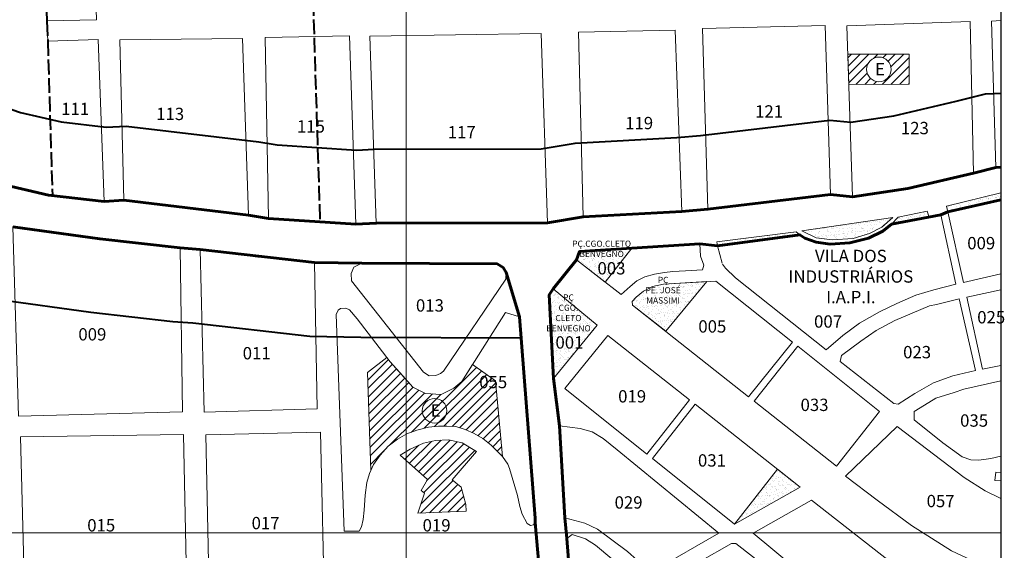
# Model space of a CAD drawing. Extents: x 178259 to 183110, y 1677040 to 1682581.
# Drawn here: x 182309 to 183108, y 1678684 to 1679115 of the extents above; entities that cross this region are included whole.
import ezdxf

# ---------------------------------------------------------------- set-up
doc = ezdxf.new("R2010")
doc.units = 0
doc.header["$MEASUREMENT"] = 0
doc.header["$XCLIPFRAME"] = 2
doc.linetypes.add('ACAD_ISO02W100', pattern=[15, 12, -3])
for name, color, linetype, lineweight in [('P-Area_escola', 6, 'CONTINUOUS', 9), ('P-Area_verde', 3, 'CONTINUOUS', 20), ('P-Ident_Area_Comp', 7, 'CONTINUOUS', 40), ('P-Ident_Area_Escola', 6, 'CONTINUOUS', 40), ('P-Ident_Area_Verde', 7, 'CONTINUOUS', 20), ('P-Lim_area_comp', 40, 'ACAD_ISO02W100', 40), ('P-Lim_SUBUEU', 5, 'CONTINUOUS', 40), ('P-Lim_trac_viario', 1, 'CONTINUOUS', 20), ('P-Lim_UEU', 6, 'CONTINUOUS', 60), ('P-Malha', 7, 'CONTINUOUS', 9), ('P-Num_Quarteirao', 5, 'CONTINUOUS', 30)]:
    doc.layers.add(name, color=color, linetype=linetype, lineweight=lineweight)
doc.layers.add('P-GAUSS_KRUEGER', color=3, linetype='CONTINUOUS')
doc.layers.add('P-Imagem_raster', color=251, linetype='CONTINUOUS')
doc.styles.add('SIMPLEX', font='simplex.shx')
picture_1 = doc.add_image_def('image4.tif', size_in_pixel=(9984, 13459))
pattern_1 = [(37.41660222, (0, 0), (-0.150471684, 4.817283547), [0, -3.8, 0, -4.25, 0, -4.0625]), (7.4166022, (0, 0), (4.43470662, 7.048917625), [0, -2.05, 0, -3.425, 0, -1.3125]), (327.41660222, (-3.075, 0.0045), (7.785367, 0.002815527), [0, -1.25, 0, -4.5, 0, -5.875]), (317.4166022, (-3.075, 0.0045), (7.518502335, 2.183247554), [0, -0.625, 0, -2.95, 0, -3.375])]

msp = doc.modelspace()

# ---------------------------------------------------------------- hatches: boundary and pattern name
at = {"layer": 'P-Area_escola'}
h = msp.add_hatch(dxfattribs=at)
h.set_pattern_fill('ANSI31', color=256, scale=40, angle=-0.0833978, style=0)
h.paths.add_polyline_path([(183030.572, 1679086.726), (182980.737, 1679086.77), (182981.546, 1679062.062), (183030.572, 1679062.291)])
h.paths.add_polyline_path([(183015.962, 1679074.36, -1), (182995.962, 1679074.36, -1)], flags=16)
h.paths.add_polyline_path([(183000.335, 1679082.079), (183011.526, 1679082.063), (183011.504, 1679067.063), (183000.313, 1679067.079)], flags=8)
h = msp.add_hatch(dxfattribs=at)
h.set_pattern_fill('ANSI31', color=256, scale=40, angle=-0.0833978, style=0)
h.paths.add_polyline_path([(182648.596, 1678784.971), (182640.295, 1678784.153), (182630.943, 1678781.699), (182622.842, 1678778.699), (182615.16, 1678774.337), (182607.795, 1678768.728), (182601.09, 1678761.438), (182595.712, 1678753.842), (182593.49, 1678749.005), (182590.838, 1678828.496), (182606.579, 1678840.729), (182609.193, 1678837.301), (182619.459, 1678825.83), (182627.664, 1678816.734), (182637.952, 1678811.359), (182650.695, 1678810.775), (182660.955, 1678815.689), (182667.385, 1678821.298), (182676.036, 1678834.898), (182694.867, 1678821.77), (182700.582, 1678760.515), (182691.267, 1678769.663), (182684.487, 1678774.921), (182677.355, 1678779.011), (182670.224, 1678782.283), (182662.508, 1678784.621), (182655.26, 1678784.971)])
h = msp.add_hatch(dxfattribs=at)
h.set_pattern_fill('ANSI31', color=256, scale=40, angle=-0.083398, style=0)
h.set_pattern_definition([(44.91660222, (-309740.727, -5000637.0034), (-3.53038396, 3.540676361), [])])
h.paths.add_polyline_path([(182679.292, 1678764.519), (182667.714, 1678771.582), (182656.551, 1678773.85), (182646.207, 1678773.348), (182636.279, 1678771.16), (182625.511, 1678766.405), (182617.488, 1678761.51), (182639.619, 1678741.797), (182634.512, 1678732.817), (182637.095, 1678730.747), (182631.799, 1678714.315), (182670.947, 1678715.977), (182670.697, 1678721.401), (182666.843, 1678735.577), (182659.748, 1678741.363)])
at = {"layer": 'P-Area_verde', "lineweight": 9}
h = msp.add_hatch(dxfattribs=at)
h.set_pattern_fill('AR-SAND', color=256, scale=2.5, angle=-0.083398, style=0)
h.set_pattern_definition(pattern_1)
h.paths.add_polyline_path([(183105, 1678968.684), (183105, 1678974.113), (183060.911, 1678963.385), (183062.036, 1678958.815)])
h = msp.add_hatch(dxfattribs=at)
h.set_pattern_fill('AR-SAND', color=256, scale=2.5, angle=-0.083398, style=0)
h.set_pattern_definition(pattern_1)
h.paths.add_polyline_path([(182943.519, 1678943.396), (182955.091, 1678937.73), (182967.975, 1678936.043), (182985.088, 1678937.18), (182998.213, 1678941.277), (183008.384, 1678946.357), (183017.243, 1678954.222)])
h = msp.add_hatch(dxfattribs=at)
h.set_pattern_fill('AR-SAND', color=256, scale=2.5, angle=-0.083398, style=0)
h.set_pattern_definition(pattern_1)
h.paths.add_polyline_path([(183046.745, 1678954.624), (183045.232, 1678959.346), (183021.536, 1678954.641), (183016.207, 1678948.821), (183018.957, 1678949.057)])
h = msp.add_hatch(dxfattribs=at)
h.set_pattern_fill('AR-SAND', color=256, scale=2.5, angle=-0.083398, style=0)
h.set_pattern_definition(pattern_1)
h.paths.add_polyline_path([(182941.718, 1678940.248), (182938.8, 1678942.61), (182874.39, 1678934.483), (182874.981, 1678931.207)])
h = msp.add_hatch(dxfattribs=at)
h.set_pattern_fill('AR-SAND', color=256, scale=2.5, angle=-0.083398, style=0)
h.set_pattern_definition(pattern_1)
h.paths.add_polyline_path([(182762.929, 1678926.574), (182760.646, 1678919.87), (182783.868, 1678901.795), (182805.316, 1678929.299)])
h.paths.add_polyline_path([(182753.861, 1678936.742), (182808.028, 1678936.742), (182808.028, 1678920.909), (182753.861, 1678920.909)], flags=9)
h = msp.add_hatch(dxfattribs=at)
h.set_pattern_fill('AR-SAND', color=256, scale=2.5, angle=-0.083398, style=0)
h.set_pattern_definition(pattern_1)
h.paths.add_polyline_path([(182831.009, 1678900.072), (182822.205, 1678898.214), (182814.966, 1678894.499), (182808.999, 1678889.707), (182805.795, 1678885.988), (182806.069, 1678883.242), (182832.937, 1678861.998), (182866.383, 1678902.236)])
h.paths.add_polyline_path([(182812.919, 1678907.397), (182848.752, 1678907.345), (182848.715, 1678882.226), (182812.882, 1678882.278)], flags=9)
h = msp.add_hatch(dxfattribs=at)
h.set_pattern_fill('AR-SAND', color=256, scale=2.5, angle=-0.083398, style=0)
h.set_pattern_definition(pattern_1)
h.paths.add_polyline_path([(182741.812, 1678823.684), (182777.294, 1678866.812), (182741.67, 1678896.32), (182738.405, 1678891.496)])
h.paths.add_polyline_path([(182733.731, 1678893.142), (182774.326, 1678893.083), (182774.279, 1678860.583), (182733.684, 1678860.642)], flags=9)
h = msp.add_hatch(dxfattribs=at)
h.set_pattern_fill('AR-SAND', color=256, scale=2.5, angle=-0.083398, style=0)
h.set_pattern_definition([(37.41660222, (-309740.7272, -5000637.0034), (-0.1504716838, 4.817283547), [0, -3.8, 0, -4.25, 0, -4.0625]), (7.41660222, (-309740.727, -5000637.0034), (4.434706621, 7.048917625), [0, -2.05, 0, -3.425, 0, -1.3125]), (327.41660222, (-309743.8022, -5000636.999), (7.785367, 0.0028155266), [0, -1.25, 0, -4.5, 0, -5.875]), (317.41660222, (-309743.802, -5000636.999), (7.5185023355, 2.183247554), [0, -0.625, 0, -2.95, 0, -3.375])])
h.paths.add_polyline_path([(182942.091, 1678735.503), (182923.634, 1678750.063), (182888.854, 1678705.588)])

# ---------------------------------------------------------------- linework, layer by layer
at = {"layer": 'P-Area_escola', "flags": 128}
msp.add_lwpolyline([(183030.572, 1679086.726), (182980.737, 1679086.77), (182981.546, 1679062.062), (183030.572, 1679062.291)], close=True, dxfattribs=at)
at = {"layer": 'P-Area_escola'}
msp.add_lwpolyline([(182648.596, 1678784.971), (182640.295, 1678784.153), (182630.943, 1678781.699), (182622.842, 1678778.699), (182615.16, 1678774.337), (182607.795, 1678768.728), (182601.09, 1678761.438), (182595.712, 1678753.842), (182593.49, 1678749.005), (182590.838, 1678828.496), (182606.579, 1678840.729), (182609.193, 1678837.301), (182619.459, 1678825.83), (182627.664, 1678816.734), (182637.952, 1678811.359), (182650.695, 1678810.775), (182660.955, 1678815.689), (182667.385, 1678821.298), (182676.036, 1678834.898), (182694.867, 1678821.77), (182700.582, 1678760.515), (182691.267, 1678769.663), (182684.487, 1678774.921), (182677.355, 1678779.011), (182670.224, 1678782.283), (182662.508, 1678784.621), (182655.26, 1678784.971)], close=True, dxfattribs=at)
at = {"layer": 'P-Area_escola', "flags": 128}
msp.add_lwpolyline([(182617.488, 1678761.51), (182625.511, 1678766.405), (182636.279, 1678771.16), (182646.207, 1678773.348), (182656.551, 1678773.85), (182667.714, 1678771.582), (182679.292, 1678764.519), (182659.748, 1678741.363), (182666.843, 1678735.577), (182670.697, 1678721.401), (182670.947, 1678715.977), (182631.799, 1678714.315), (182637.095, 1678730.747), (182634.512, 1678732.817), (182639.619, 1678741.797), (182617.488, 1678761.51)], dxfattribs=at)
at = {"layer": 'P-Area_escola'}
for centre in [(183005.962, 1679074.36), (182645.335, 1678797.496)]:
    msp.add_circle(centre, 10, dxfattribs=at)
at = {"layer": 'P-Area_verde', "flags": 128}
msp.add_lwpolyline([(183105, 1678968.684), (183105, 1678974.113), (183060.911, 1678963.385), (183062.036, 1678958.815)], close=True, dxfattribs=at)
at = {"layer": 'P-Area_verde', "linetype": 'Continuous', "flags": 128}
msp.add_lwpolyline([(182943.519, 1678943.396), (182943.519, 1678943.396), (183017.243, 1678954.222), (183017.243, 1678954.222), (183008.384, 1678946.357), (182998.213, 1678941.277), (182985.088, 1678937.18), (182967.975, 1678936.043), (182955.091, 1678937.73)], close=True, dxfattribs=at)
at = {"layer": 'P-Area_verde'}
for points in [[(183021.536, 1678954.641), (183016.207, 1678948.821), (183018.957, 1678949.057), (183046.745, 1678954.624), (183045.232, 1678959.346)], [(182866.383, 1678902.236), (182831.009, 1678900.072), (182822.205, 1678898.214), (182814.966, 1678894.499), (182808.999, 1678889.707), (182805.795, 1678885.988), (182806.069, 1678883.242), (182832.937, 1678861.998)], [(182777.294, 1678866.812), (182741.67, 1678896.32), (182738.405, 1678891.496), (182741.812, 1678823.684)], [(182942.091, 1678735.503), (182888.854, 1678705.588), (182888.854, 1678705.588), (182888.854, 1678705.588), (182923.634, 1678750.063)]]:
    msp.add_lwpolyline(points, close=True, dxfattribs=at)
for points in [[(182938.8, 1678942.61), (182874.39, 1678934.483), (182874.39, 1678934.483), (182874.981, 1678931.207), (182874.981, 1678931.207), (182941.718, 1678940.248), (182938.8, 1678942.61)], [(182805.316, 1678929.299), (182805.316, 1678929.299), (182762.929, 1678926.574), (182760.646, 1678919.87), (182783.868, 1678901.795), (182805.316, 1678929.299)]]:
    msp.add_lwpolyline(points, dxfattribs=at)
at = {"layer": 'P-GAUSS_KRUEGER'}
msp.add_lwpolyline([(180692, 1679804), (183105, 1679804), (183105, 1677040), (180692, 1677040)], close=True, dxfattribs=at)
at = {"layer": 'P-Lim_area_comp'}
for points in [[(182314.314, 1679520.037), (182317.036, 1679477.005), (182318.8, 1679459.565), (182323.434, 1679345.294), (182327.603, 1679228.056), (182327.603, 1679211.615), (182330.738, 1679113.675), (182331.393, 1679097.305), (182335.14, 1678972.117), (182335.14, 1678972.117)], [(182534.346, 1679519.722), (182552.295, 1678950.699)], [(182534.346, 1679519.722), (182552.295, 1678950.699), (182552.295, 1678950.699)], [(182552.295, 1678950.699), (182552.295, 1678950.699)], [(182552.295, 1678950.699), (182552.295, 1678950.699), (182552.295, 1678950.699), (182552.295, 1678950.699)]]:
    msp.add_lwpolyline(points, dxfattribs=at)
at = {"layer": 'P-Lim_SUBUEU'}
for points in [[(182083.472, 1679123.921), (182289.455, 1679046.268), (182309.231, 1679039.287), (182342.182, 1679031.702), (182378.826, 1679027.467), (182394.959, 1679028.388), (182502.751, 1679015.628), (182517.483, 1679013.126), (182581.949, 1679008.874), (182596.265, 1679009.624), (182731.843, 1679009.941), (182759.315, 1679014.535), (182841.989, 1679019.061), (182861.092, 1679020.67), (182966.238, 1679033.309), (182983.14, 1679031.533), (183018.111, 1679036.835), (183068.55, 1679048.489), (183092.477, 1679054.66), (183105, 1679055.042)], [(182292.462, 1678981.578), (182331.977, 1678972.482), (182377.078, 1678967.27), (182393.128, 1678968.186), (182393.128, 1678968.186), (182494.195, 1678956.222), (182494.195, 1678956.222), (182494.195, 1678956.222), (182510.467, 1678953.458), (182581.543, 1678948.77), (182597.906, 1678949.628), (182597.906, 1678949.628), (182597.906, 1678949.628), (182736.895, 1678949.953), (182765.923, 1678954.807), (182765.923, 1678954.807), (182846.148, 1678959.199), (182867.192, 1678960.972), (182966.689, 1678972.931), (182984.526, 1678971.058), (183029.378, 1678977.858), (183082.797, 1678990.2), (183100.989, 1678994.891), (183105, 1678995.014)], [(182766.864, 1678515.725), (182752.68, 1678693.9), (182752.68, 1678693.9), (182751.19, 1678710.607), (182746.745, 1678785.191), (182741.812, 1678823.684), (182738.405, 1678891.496), (182741.67, 1678896.32), (182760.646, 1678919.87), (182762.929, 1678926.574), (182860.537, 1678932.85), (182874.981, 1678931.207), (182874.981, 1678931.207), (182941.718, 1678940.248), (182945.815, 1678937.576), (182955.091, 1678934.321), (182966.537, 1678932.644), (182982.424, 1678933.631), (182997.422, 1678937.477), (183009.201, 1678943.101), (183016.207, 1678948.821), (183056.14, 1678956.506), (183062.036, 1678958.815), (183105, 1678968.684)]]:
    msp.add_lwpolyline(points, dxfattribs=at)
at = {"layer": 'P-Lim_SUBUEU', "flags": 128}
for points in [[(182303.129, 1678946.618), (182373.721, 1678937.047), (182438.775, 1678929.714), (182455.051, 1678928.405), (182455.051, 1678928.405), (182548.009, 1678917.833), (182586.215, 1678917.111), (182696.179, 1678916.616), (182700.968, 1678913.695), (182703.491, 1678909.723), (182714.318, 1678873.754), (182714.318, 1678873.754), (182726.978, 1678710.401), (182727.063, 1678706.993), (182727.063, 1678706.993), (182727.063, 1678706.993), (182729.685, 1678676.075), (182746.913, 1678438.339), (182747.713, 1678417.741), (182747.713, 1678417.741), (182747.713, 1678417.741), (182763.001, 1678249.333), (182763.001, 1678249.333), (182788.303, 1677879.589)], [(182303.129, 1678946.618), (182373.721, 1678937.047), (182438.775, 1678929.714), (182455.051, 1678928.405), (182455.051, 1678928.405), (182548.009, 1678917.833), (182586.215, 1678917.111), (182696.179, 1678916.616), (182700.968, 1678913.695), (182703.491, 1678909.723), (182714.318, 1678873.754), (182714.318, 1678873.754), (182726.978, 1678710.401), (182727.063, 1678706.993), (182727.063, 1678706.993), (182727.063, 1678706.993), (182729.685, 1678676.075), (182746.913, 1678438.339), (182747.713, 1678417.741), (182747.713, 1678417.741), (182747.713, 1678417.741), (182763.001, 1678249.333), (182763.001, 1678249.333), (182788.303, 1677879.589)], [(182291.57, 1678887.636), (182366.329, 1678877.5), (182433.008, 1678869.984), (182449.255, 1678868.677), (182544.044, 1678857.897), (182585.514, 1678857.114), (182715.653, 1678856.528)]]:
    msp.add_lwpolyline(points, dxfattribs=at)
at = {"layer": 'P-Lim_trac_viario'}
for points in [[(182363.831, 1679329.282), (182367.413, 1679229.683), (182327.603, 1679228.056), (182327.603, 1679211.615), (182367.74, 1679212.33), (182371.026, 1679114.657), (182330.738, 1679113.675), (182331.393, 1679097.305), (182372.4, 1679098.697), (182377.078, 1678967.27), (182331.977, 1678972.482), (182331.977, 1678972.482), (182292.462, 1678981.578), (182268.885, 1678989.901), (182268.885, 1678989.901), (182061.63, 1679068.033), (182061.63, 1679068.033), (182061.63, 1679068.033), (182061.63, 1679068.033), (182059.899, 1679302.504)], [(183105, 1679114.084), (183097.409, 1679113.518), (183100.989, 1678994.891), (183105, 1678995.014)], [(182840.63, 1679106.104), (182762.257, 1679104.493), (182765.923, 1678954.807), (182765.923, 1678954.807), (182846.148, 1678959.199), (182840.63, 1679106.104)], [(182592.905, 1679101.382), (182597.906, 1678949.628), (182736.895, 1678949.953), (182736.895, 1678949.953), (182736.895, 1678949.953), (182731.891, 1679103.502), (182731.891, 1679103.502), (182592.905, 1679101.382)], [(183105, 1678968.684), (183062.036, 1678958.815), (183074.627, 1678901.515), (183105, 1678908.529)], [(182878.716, 1678917.106), (182874.981, 1678931.207), (182941.718, 1678940.248), (182945.815, 1678937.576), (182955.091, 1678934.321), (182966.537, 1678932.644), (182982.424, 1678933.631), (182997.422, 1678937.477), (183009.201, 1678943.101), (183016.207, 1678948.821), (183018.957, 1678949.057), (183056.14, 1678956.506), (183068.318, 1678900.167), (183050.47, 1678895.686), (183035.986, 1678891.272), (183020.593, 1678884.574), (183006.569, 1678877.788), (182990.238, 1678868.464), (182976.66, 1678858.507), (182963.248, 1678846.881), (182889.609, 1678905.255), (182881.362, 1678913.019), (182879.057, 1678916.41)], [(183105, 1678895.658), (183077.271, 1678889.576), (183090.092, 1678831.219), (183105, 1678834.276)], [(183084.389, 1678830.15), (183071.036, 1678888.404), (183052.813, 1678883.694), (183047.001, 1678882.595), (183018.881, 1678870.818), (183003.801, 1678862.653), (182991.233, 1678854.017), (182975.524, 1678842.241), (182974.424, 1678837.53), (183018.096, 1678803.3), (183021.709, 1678802.829), (183035.219, 1678811.622), (183050.3, 1678820.258), (183066.009, 1678825.754), (183084.389, 1678830.15)], [(183105, 1678760.715), (183096.679, 1678758.699), (183087.194, 1678757.527), (183080.48, 1678757.634), (183073.446, 1678760.084), (183057.779, 1678771.589), (183034.545, 1678790.125), (183034.652, 1678796.942), (183046.482, 1678804.293), (183052.13, 1678807.808), (183067.051, 1678812.389), (183074.831, 1678814.945), (183105, 1678821.85)], [(183105, 1678665.261), (183064.814, 1678683.846), (183032.297, 1678704.444), (183004.538, 1678725.041), (182978.739, 1678744.572), (183020.683, 1678784.665), (183075.126, 1678743.374), (183092.31, 1678732.547), (183105, 1678726.317)], [(183105, 1678747.213), (183100.896, 1678747.695), (183100.071, 1678740.826), (183105, 1678740.597)], [(182886.335, 1678689.902), (182834.899, 1678660.586), (182834.68, 1678657.956), (182909.645, 1678566.375), (182915.125, 1678563.527), (182920.167, 1678561.993), (182926.523, 1678562.212), (182932.442, 1678565.718), (182999.454, 1678604.512), (182889.846, 1678689.699), (182886.335, 1678689.902)]]:
    msp.add_lwpolyline(points, dxfattribs=at)
for points in [[(183082.797, 1678990.2), (183080.025, 1679113.113), (182979.99, 1679109.586), (182984.526, 1678971.058), (183029.378, 1678977.858)], [(182962.457, 1679109.849), (182966.689, 1678972.931), (182867.192, 1678960.972), (182862.665, 1679107.481)], [(182489.541, 1679099.34), (182494.195, 1678956.222), (182393.128, 1678968.186), (182390.025, 1679098.454)], [(182581.543, 1678948.77), (182576.162, 1679101.55), (182576.162, 1679101.55), (182507.748, 1679100.191), (182510.467, 1678953.458)], [(182440.731, 1678796.617), (182438.775, 1678929.714), (182373.721, 1678937.047), (182303.129, 1678946.618), (182307.644, 1678792.979)], [(182861.107, 1678923.008), (182860.537, 1678932.85), (182762.929, 1678926.574), (182760.646, 1678919.87), (182796.749, 1678891.77), (182804.027, 1678898.331), (182809.554, 1678902.773), (182816.014, 1678906.034), (182823.862, 1678908.316), (182831.996, 1678909.742), (182838.703, 1678910.456), (182848.978, 1678911.026), (182862.82, 1678911.739), (182863.819, 1678915.591)], [(182550.166, 1678799.095), (182548.009, 1678917.833), (182501.885, 1678922.17), (182455.051, 1678928.405), (182458.448, 1678796.33)], [(182652.487, 1678829.503), (182703.146, 1678904.156), (182703.491, 1678909.723), (182700.968, 1678913.695), (182696.179, 1678916.616), (182586.215, 1678917.111), (182579.884, 1678913.866), (182577.53, 1678908.755), (182578.016, 1678902.813), (182636.469, 1678828.686), (182640.885, 1678825.786), (182646.3, 1678826.012), (182650.072, 1678827.623)], [(182900.257, 1678808.767), (182935.711, 1678853.221), (182873.714, 1678902.685), (182831.009, 1678900.072), (182822.205, 1678898.214), (182814.966, 1678894.499), (182808.999, 1678889.707), (182805.795, 1678885.988), (182806.069, 1678883.242)], [(182777.294, 1678866.812), (182741.67, 1678896.32), (182738.405, 1678891.496), (182741.812, 1678823.684)], [(182726.978, 1678710.401), (182727.063, 1678706.993), (182725.657, 1678704.948), (182723.142, 1678704.565), (182720.585, 1678706.056), (182716.366, 1678713.682), (182714.405, 1678719.944), (182712.698, 1678728.653), (182710.567, 1678736.108), (182706.276, 1678750.68), (182704.756, 1678754.069), (182700.582, 1678760.515), (182691.267, 1678769.663), (182684.487, 1678774.921), (182677.355, 1678779.011), (182670.224, 1678782.283), (182662.508, 1678784.621), (182655.26, 1678784.971), (182648.596, 1678784.971), (182640.295, 1678784.153), (182630.943, 1678781.699), (182622.842, 1678778.699), (182615.16, 1678774.337), (182607.795, 1678768.728), (182601.09, 1678761.438), (182595.712, 1678753.842), (182592.439, 1678746.714), (182590.334, 1678739.235), (182589.048, 1678728.952), (182588.113, 1678716.915), (182587.412, 1678709.203), (182586.009, 1678703.477), (182584.021, 1678699.737), (182571.863, 1678699.737), (182565.541, 1678875.656), (182567.178, 1678879.162), (182569.048, 1678880.447), (182573.374, 1678880.681), (182576.413, 1678879.395), (182582.627, 1678872.132), (182609.193, 1678837.301), (182627.664, 1678816.734), (182637.952, 1678811.359), (182650.695, 1678810.775), (182660.955, 1678815.689), (182667.385, 1678821.298), (182702.87, 1678877.079), (182714.318, 1678873.754)], [(182817.631, 1678762.337), (182852.21, 1678806.405), (182785.958, 1678858.668), (182751.006, 1678815.422)], [(182904.605, 1678805.33), (182971.518, 1678752.421), (183006.363, 1678796.851), (182940.043, 1678849.764), (182904.605, 1678805.33)], [(182942.091, 1678735.503), (182942.091, 1678735.503), (182856.733, 1678802.837), (182822.137, 1678758.747), (182888.854, 1678705.588)], [(182444.685, 1678622.371), (182441.481, 1678778.124), (182441.481, 1678778.124), (182309.171, 1678776.237), (182313.409, 1678620.345)], [(182556.147, 1678627.232), (182552.707, 1678780.029), (182459.581, 1678778.084), (182459.581, 1678778.084), (182462.941, 1678623.234)], [(182751.19, 1678710.607), (182767.333, 1678706.194), (182777.516, 1678701.356), (182801.929, 1678683.413), (182817.511, 1678669.216), (182821.239, 1678667.991), (182824.405, 1678668.501), (182876.178, 1678698.216), (182793.59, 1678765.902), (182782.246, 1678774.893), (182773.273, 1678780.306), (182763.527, 1678783.089), (182746.745, 1678785.191)], [(182951.284, 1678724.869), (183050.556, 1678647.377), (183007.917, 1678611.939), (182903.982, 1678698.242)], [(182827.196, 1678514.286), (182766.864, 1678515.725), (182758.939, 1678603.552), (182752.68, 1678693.9), (182757.016, 1678697.2), (182767.952, 1678693.577), (182775.931, 1678688.501), (182812.562, 1678657.976), (182815.221, 1678652.379), (182818, 1678596.172), (182822.018, 1678546.869)]]:
    msp.add_lwpolyline(points, close=True, dxfattribs=at)
at = {"layer": 'P-Lim_UEU'}
for points in [[(182292.462, 1678981.578), (182331.977, 1678972.482), (182377.078, 1678967.27), (182393.128, 1678968.186), (182393.128, 1678968.186), (182494.195, 1678956.222), (182494.195, 1678956.222), (182494.195, 1678956.222), (182510.467, 1678953.458), (182581.543, 1678948.77), (182597.906, 1678949.628), (182597.906, 1678949.628), (182597.906, 1678949.628), (182736.895, 1678949.953), (182765.923, 1678954.807), (182765.923, 1678954.807), (182846.148, 1678959.199), (182867.192, 1678960.972), (182966.689, 1678972.931), (182984.526, 1678971.058), (183029.378, 1678977.858), (183082.797, 1678990.2), (183100.989, 1678994.891), (183105, 1678995.014)], [(182766.864, 1678515.725), (182752.68, 1678693.9), (182752.68, 1678693.9), (182751.19, 1678710.607), (182746.745, 1678785.191), (182741.812, 1678823.684), (182738.405, 1678891.496), (182741.67, 1678896.32), (182760.646, 1678919.87), (182762.929, 1678926.574), (182860.537, 1678932.85), (182874.981, 1678931.207), (182874.981, 1678931.207), (182941.718, 1678940.248), (182945.815, 1678937.576), (182955.091, 1678934.321), (182966.537, 1678932.644), (182982.424, 1678933.631), (182997.422, 1678937.477), (183009.201, 1678943.101), (183016.207, 1678948.821), (183056.14, 1678956.506), (183062.036, 1678958.815), (183105, 1678968.684)]]:
    msp.add_lwpolyline(points, dxfattribs=at)
at = {"layer": 'P-Lim_UEU', "flags": 128}
msp.add_lwpolyline([(182303.129, 1678946.618), (182373.721, 1678937.047), (182438.775, 1678929.714), (182455.051, 1678928.405), (182455.051, 1678928.405), (182548.009, 1678917.833), (182586.215, 1678917.111), (182696.179, 1678916.616), (182700.968, 1678913.695), (182703.491, 1678909.723), (182714.318, 1678873.754), (182714.318, 1678873.754), (182726.978, 1678710.401), (182727.063, 1678706.993), (182727.063, 1678706.993), (182727.063, 1678706.993), (182729.685, 1678676.075), (182746.913, 1678438.339), (182747.713, 1678417.741), (182747.713, 1678417.741), (182747.713, 1678417.741), (182763.001, 1678249.333), (182763.001, 1678249.333), (182788.303, 1677879.589)], dxfattribs=at)
msp.add_lwpolyline([(182303.129, 1678946.618), (182373.721, 1678937.047), (182438.775, 1678929.714), (182455.051, 1678928.405), (182455.051, 1678928.405), (182548.009, 1678917.833), (182586.215, 1678917.111), (182696.179, 1678916.616), (182700.968, 1678913.695), (182703.491, 1678909.723), (182714.318, 1678873.754), (182714.318, 1678873.754), (182726.978, 1678710.401), (182727.063, 1678706.993), (182727.063, 1678706.993), (182727.063, 1678706.993), (182729.685, 1678676.075), (182746.913, 1678438.339), (182747.713, 1678417.741), (182747.713, 1678417.741), (182747.713, 1678417.741), (182763.001, 1678249.333), (182763.001, 1678249.333), (182788.303, 1677879.589)], dxfattribs=at)
at = {"layer": 'P-Malha'}
for p, q in [((182622.4, 1679804), (182622.4, 1677040)), ((183105, 1678698.4), (180692, 1678698.4))]:
    msp.add_line(p, q, dxfattribs=at)

# ---------------------------------------------------------------- texts
at = {"layer": 'P-Ident_Area_Comp', "insert": (182983.187, 1678928.056), "char_height": 10, "width": 85.666, "attachment_point": 2, "style": 'SIMPLEX'}
msp.add_mtext('VILA DOS INDUSTRIÁRIOS I.A.P.I.', dxfattribs=at)
at = {"layer": 'P-Ident_Area_Escola', "char_height": 10, "attachment_point": 1, "rotation": 359.916602}
for insert, width in [((183002.832, 1679079.575), 7.13708), ((182642.204, 1678802.711), 6.50573)]:
    msp.add_mtext('{\\Fsimplex.shx;E}', dxfattribs=dict(at, insert=insert, width=width))
at = {"layer": 'P-Ident_Area_Verde', "insert": (182780.945, 1678935.492), "char_height": 5, "width": 52.84699, "attachment_point": 2}
msp.add_mtext('{\\Fsimplex.shx;PÇ.CGO.CLETO\\PBENVEGNO}', dxfattribs=at)
at = {"layer": 'P-Ident_Area_Verde', "char_height": 5, "attachment_point": 2, "rotation": 359.916602}
for s, insert, width in [('{\\Fsimplex.shx;PÇ\\PPE. JOSÉ\\PMASSIMI}', (182830.833, 1678906.121), 35.13974), ('{\\Fsimplex.shx;PÇ\\PCGO.\\PCLETO\\PBENVEGNO}', (182754.027, 1678891.862), 53.9214)]:
    msp.add_mtext(s, dxfattribs=dict(at, insert=insert, width=width))
at = {"layer": 'P-Num_Quarteirao', "char_height": 10, "attachment_point": 1}
for s, insert, width in [('{\\Fsimplex.shx;111}', (182342.297, 1679047.307), 14.2131), ('{\\Fsimplex.shx;113}', (182419.371, 1679043.254), 14.2131), ('{\\Fsimplex.shx;121}', (182905.48, 1679045.28), 14.2131), ('{\\Fsimplex.shx;115}', (182533.63, 1679033.12), 14.2131), ('{\\Fsimplex.shx;119}', (182800.01, 1679035.822), 14.2131), ('{\\Fsimplex.shx;117}', (182656.003, 1679028.39), 14.2131), ('{\\Fsimplex.shx;123}', (183023.796, 1679031.768), 14.2131), ('{\\Fsimplex.shx;009}', (183077.653, 1678938.441), 14.2131), ('{\\Fsimplex.shx;003}', (182777.562, 1678918.056), 25.271), ('{\\Fsimplex.shx;013}', (182630.208, 1678887.911), 14.2131), ('{\\Fsimplex.shx;007}', (182953.338, 1678874.882), 14.2131), ('{\\Fsimplex.shx;025}', (183085.748, 1678878.349), 14.2131), ('{\\Fsimplex.shx;005}', (182859.409, 1678870.898), 26.0929), ('{\\Fsimplex.shx;009}', (182356.228, 1678864.495), 14.2131), ('{\\Fsimplex.shx;001}', (182743.448, 1678857.904), 22.90016), ('{\\Fsimplex.shx;011}', (182489.613, 1678849.184), 14.2131), ('{\\Fsimplex.shx;023}', (183025.614, 1678850.036), 14.2131), ('{\\Fsimplex.shx;055}', (182681.58, 1678825.768), 14.2131), ('{\\Fsimplex.shx;019}', (182794.33, 1678814.211), 14.2131), ('{\\Fsimplex.shx;033}', (182942.352, 1678807.278), 14.2131), ('{\\Fsimplex.shx;035}', (183071.871, 1678794.566), 14.2131), ('{\\Fsimplex.shx;031}', (182859.09, 1678762.208), 14.2131), ('{\\Fsimplex.shx;057}', (183044.695, 1678729.273), 14.2131), ('{\\Fsimplex.shx;029}', (182791.439, 1678728.117), 14.2131), ('{\\Fsimplex.shx;015}', (182363.438, 1678709.586), 14.2131), ('{\\Fsimplex.shx;017}', (182496.823, 1678711.387), 14.2131), ('{\\Fsimplex.shx;019}', (182635.616, 1678709.586), 14.2131)]:
    msp.add_mtext(s, dxfattribs=dict(at, insert=insert, width=width))

# ---------------------------------------------------------------- referenced raster images: frames only (the image files are external)
at = {"layer": 'P-Imagem_raster'}
image = msp.add_image(picture_1, insert=(180259.868, 1675900.591), size_in_units=(3191.081, 4301.759), rotation=-0.083398, dxfattribs=at)
image.set_boundary_path([(1333.741, 1243.871), (8883.3353, 1232.882), (8895.923, 9880.656), (1346.3285, 9891.645), (1333.741, 1243.871)])

doc.saveas('drawing.dxf')
